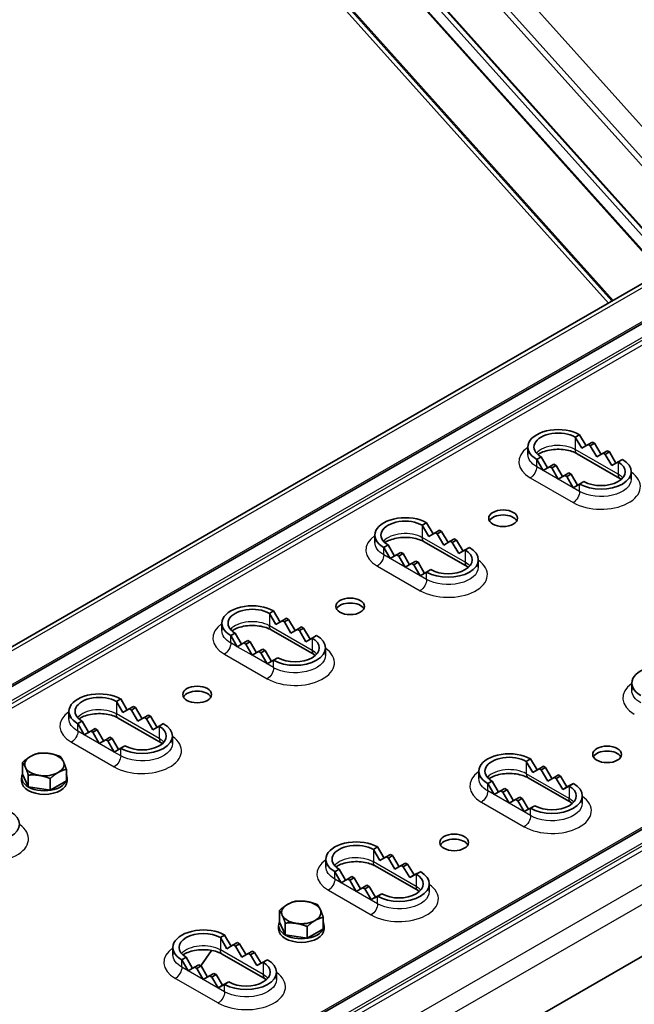
# Model space of a CAD drawing. Units: millimetres. Extents: x 42652 to 46852, y 33716 to 36686.
# Drawn here: x 43333 to 43469, y 34585 to 34802 of the extents above; entities that cross this region are included whole.
import ezdxf

# ---------------------------------------------------------------- set-up
doc = ezdxf.new("R2010")
doc.units = ezdxf.units.MM
doc.layers.add('Visible', color=7, linetype='Continuous', lineweight=35, true_color=0x22346e)
doc.layers.add('Visible Narrow', color=7, linetype='Continuous', lineweight=25, true_color=0x22346e)
doc.layers.add('ВИД', color=253, linetype='Continuous', lineweight=15)

msp = doc.modelspace()

# ---------------------------------------------------------------- linework, layer by layer
at = {"layer": 'Visible', "extrusion": (-0.707107, 0.407196, -0.578093)}
for p, q in [((43263.52, 34624.59), (43555.8, 34792.9)), ((43272.25, 34620.85), (43564.52, 34789.15)), ((43368.88, 34565.2), (43661.15, 34733.5)), ((43380.82, 34544.06), (43673.09, 34712.36)), ((43455.67, 34709.92), (43456.61, 34710.47)), ((43456.61, 34710.47), (43458.03, 34708.02)), ((43457.08, 34707.48), (43455.67, 34709.92)), ((43458.5, 34708.3), (43457.08, 34707.48)), ((43459.44, 34708.84), (43458.5, 34708.3)), ((43458.5, 34708.3), (43458.97, 34708.02)), ((43458.97, 34708.02), (43459.91, 34708.57)), ((43459.91, 34708.57), (43459.44, 34708.84)), ((43459.91, 34708.57), (43461.33, 34706.12)), ((43445.23, 34706.12), (43445.23, 34707.75)), ((43465.51, 34700.85), (43456.09, 34706.28)), ((43460.38, 34705.58), (43458.97, 34708.02)), ((43461.8, 34706.4), (43460.38, 34705.58)), ((43462.74, 34706.94), (43461.8, 34706.4)), ((43461.8, 34706.4), (43462.27, 34706.12)), ((43462.27, 34706.12), (43463.21, 34706.67)), ((43463.68, 34703.67), (43462.27, 34706.12)), ((43463.21, 34706.67), (43462.74, 34706.94)), ((43463.21, 34706.67), (43464.63, 34704.22)), ((43447.19, 34705.04), (43448.13, 34705.58)), ((43448.6, 34702.59), (43447.19, 34705.04)), ((43448.13, 34705.58), (43449.54, 34703.14)), ((43450.96, 34703.95), (43450.01, 34703.41)), ((43451.43, 34703.68), (43450.96, 34703.95)), ((43465.1, 34704.5), (43463.68, 34703.67)), ((43466.04, 34705.04), (43465.1, 34704.5)), ((43450.01, 34703.41), (43448.6, 34702.59)), ((43450.01, 34703.41), (43450.49, 34703.14)), ((43450.49, 34703.14), (43451.43, 34703.68)), ((43451.9, 34700.69), (43450.49, 34703.14)), ((43451.43, 34703.68), (43452.84, 34701.23)), ((43454.26, 34702.05), (43453.31, 34701.51)), ((43453.78, 34701.24), (43454.73, 34701.78)), ((43454.73, 34701.78), (43454.26, 34702.05)), ((43454.73, 34701.78), (43456.14, 34699.33)), ((43467.99, 34700.69), (43467.99, 34702.32)), ((43453.31, 34701.51), (43451.9, 34700.69)), ((43453.31, 34701.51), (43453.78, 34701.24)), ((43455.2, 34698.79), (43453.78, 34701.24)), ((43456.61, 34699.61), (43455.2, 34698.79)), ((43457.56, 34700.15), (43456.61, 34699.61)), ((43421.99, 34690.53), (43422.94, 34691.07)), ((43422.94, 34691.07), (43424.35, 34688.63)), ((43423.41, 34688.08), (43421.99, 34690.53)), ((43424.82, 34688.9), (43423.41, 34688.08)), ((43425.76, 34689.45), (43424.82, 34688.9)), ((43424.82, 34688.9), (43425.29, 34688.63)), ((43425.29, 34688.63), (43426.24, 34689.17)), ((43426.71, 34686.18), (43425.29, 34688.63)), ((43426.24, 34689.17), (43425.76, 34689.45)), ((43426.24, 34689.17), (43427.65, 34686.73)), ((43411.56, 34686.72), (43411.56, 34688.36)), ((43431.84, 34681.46), (43422.41, 34686.89)), ((43428.12, 34687), (43426.71, 34686.18)), ((43429.06, 34687.55), (43428.12, 34687)), ((43428.12, 34687), (43428.59, 34686.73)), ((43428.59, 34686.73), (43429.54, 34687.27)), ((43430.01, 34684.28), (43428.59, 34686.73)), ((43429.54, 34687.27), (43429.06, 34687.55)), ((43429.54, 34687.27), (43430.95, 34684.83)), ((43413.51, 34685.65), (43414.45, 34686.19)), ((43414.92, 34683.2), (43413.51, 34685.65)), ((43414.45, 34686.19), (43415.86, 34683.74)), ((43417.28, 34684.56), (43416.34, 34684.02)), ((43417.75, 34684.29), (43417.28, 34684.56)), ((43431.42, 34685.1), (43430.01, 34684.28)), ((43432.36, 34685.65), (43431.42, 34685.1)), ((43416.34, 34684.02), (43414.92, 34683.2)), ((43416.34, 34684.02), (43416.81, 34683.74)), ((43416.81, 34683.74), (43417.75, 34684.29)), ((43418.22, 34681.3), (43416.81, 34683.74)), ((43417.75, 34684.29), (43419.16, 34681.84)), ((43420.58, 34682.66), (43419.64, 34682.12)), ((43420.11, 34681.84), (43421.05, 34682.39)), ((43421.05, 34682.39), (43420.58, 34682.66)), ((43421.05, 34682.39), (43422.46, 34679.94)), ((43434.32, 34681.3), (43434.32, 34682.93)), ((43419.64, 34682.12), (43418.22, 34681.3)), ((43419.64, 34682.12), (43420.11, 34681.84)), ((43421.52, 34679.4), (43420.11, 34681.84)), ((43422.94, 34680.22), (43421.52, 34679.4)), ((43423.88, 34680.76), (43422.94, 34680.22)), ((43388.32, 34671.14), (43389.26, 34671.68)), ((43389.26, 34671.68), (43390.67, 34669.23)), ((43389.73, 34668.69), (43388.32, 34671.14)), ((43391.14, 34669.51), (43389.73, 34668.69)), ((43392.09, 34670.05), (43391.14, 34669.51)), ((43391.14, 34669.51), (43391.62, 34669.24)), ((43391.62, 34669.24), (43392.56, 34669.78)), ((43393.03, 34666.79), (43391.62, 34669.24)), ((43392.56, 34669.78), (43392.09, 34670.05)), ((43392.56, 34669.78), (43393.97, 34667.33)), ((43377.88, 34667.33), (43377.88, 34668.97)), ((43398.16, 34662.06), (43388.73, 34667.49)), ((43394.44, 34667.61), (43393.03, 34666.79)), ((43395.39, 34668.15), (43394.44, 34667.61)), ((43394.44, 34667.61), (43394.92, 34667.34)), ((43394.92, 34667.34), (43395.86, 34667.88)), ((43396.33, 34664.89), (43394.92, 34667.34)), ((43395.86, 34667.88), (43395.39, 34668.15)), ((43395.86, 34667.88), (43397.27, 34665.43)), ((43379.83, 34666.25), (43380.77, 34666.79)), ((43381.25, 34663.8), (43379.83, 34666.25)), ((43380.77, 34666.79), (43382.19, 34664.35)), ((43383.6, 34665.17), (43382.66, 34664.62)), ((43383.13, 34664.35), (43384.07, 34664.89)), ((43384.07, 34664.89), (43383.6, 34665.17)), ((43384.07, 34664.89), (43385.49, 34662.45)), ((43397.74, 34665.71), (43396.33, 34664.89)), ((43398.69, 34666.25), (43397.74, 34665.71)), ((43382.66, 34664.62), (43381.25, 34663.8)), ((43382.66, 34664.62), (43383.13, 34664.35)), ((43384.54, 34661.9), (43383.13, 34664.35)), ((43385.96, 34662.72), (43384.54, 34661.9)), ((43386.9, 34663.27), (43385.96, 34662.72)), ((43385.96, 34662.72), (43386.43, 34662.45)), ((43386.43, 34662.45), (43387.37, 34662.99)), ((43387.37, 34662.99), (43386.9, 34663.27)), ((43387.37, 34662.99), (43388.79, 34660.55)), ((43400.64, 34661.9), (43400.64, 34663.54)), ((43387.84, 34660), (43386.43, 34662.45)), ((43389.26, 34660.82), (43387.84, 34660)), ((43390.2, 34661.37), (43389.26, 34660.82)), ((43468.12, 34654.15), (43468.12, 34655.78)), ((43354.64, 34651.74), (43355.58, 34652.29)), ((43355.58, 34652.29), (43356.99, 34649.84)), ((43356.05, 34649.3), (43354.64, 34651.74)), ((43357.47, 34650.12), (43356.05, 34649.3)), ((43358.41, 34650.66), (43357.47, 34650.12)), ((43357.47, 34650.12), (43357.94, 34649.84)), ((43357.94, 34649.84), (43358.88, 34650.39)), ((43359.35, 34647.4), (43357.94, 34649.84)), ((43358.88, 34650.39), (43358.41, 34650.66)), ((43358.88, 34650.39), (43360.29, 34647.94)), ((43344.2, 34647.94), (43344.2, 34649.57)), ((43364.48, 34642.67), (43355.06, 34648.1)), ((43360.77, 34648.22), (43359.35, 34647.4)), ((43361.71, 34648.76), (43360.77, 34648.22)), ((43360.77, 34648.22), (43361.24, 34647.94)), ((43361.24, 34647.94), (43362.18, 34648.49)), ((43362.65, 34645.49), (43361.24, 34647.94)), ((43362.18, 34648.49), (43361.71, 34648.76)), ((43362.18, 34648.49), (43363.59, 34646.04)), ((43346.15, 34646.86), (43347.1, 34647.4)), ((43347.57, 34644.41), (43346.15, 34646.86)), ((43347.1, 34647.4), (43348.51, 34644.96)), ((43349.93, 34645.77), (43348.98, 34645.23)), ((43349.45, 34644.96), (43350.4, 34645.5)), ((43350.4, 34645.5), (43349.93, 34645.77)), ((43350.4, 34645.5), (43351.81, 34643.05)), ((43364.07, 34646.32), (43362.65, 34645.49)), ((43365.01, 34646.86), (43364.07, 34646.32)), ((43348.98, 34645.23), (43347.57, 34644.41)), ((43348.98, 34645.23), (43349.45, 34644.96)), ((43350.87, 34642.51), (43349.45, 34644.96)), ((43352.28, 34643.33), (43350.87, 34642.51)), ((43353.22, 34643.87), (43352.28, 34643.33)), ((43352.28, 34643.33), (43352.75, 34643.06)), ((43352.75, 34643.06), (43353.7, 34643.6)), ((43353.7, 34643.6), (43353.22, 34643.87)), ((43353.7, 34643.6), (43355.11, 34641.15)), ((43366.96, 34642.51), (43366.96, 34644.14)), ((43354.17, 34640.61), (43352.75, 34643.06)), ((43355.58, 34641.43), (43354.17, 34640.61)), ((43356.52, 34641.97), (43355.58, 34641.43)), ((43444.88, 34638.56), (43445.83, 34639.11)), ((43445.83, 34639.11), (43447.24, 34636.66)), ((43333.95, 34635.74), (43333.95, 34638.31)), ((43343.62, 34634.25), (43343.62, 34636.82)), ((43446.3, 34636.11), (43444.88, 34638.56)), ((43447.71, 34636.93), (43446.3, 34636.11)), ((43448.66, 34637.48), (43447.71, 34636.93)), ((43447.71, 34636.93), (43448.18, 34636.66)), ((43448.18, 34636.66), (43449.13, 34637.21)), ((43449.6, 34634.21), (43448.18, 34636.66)), ((43449.13, 34637.21), (43448.66, 34637.48)), ((43449.13, 34637.21), (43450.54, 34634.76)), ((43333.78, 34634.18), (43333.78, 34634.97)), ((43333.95, 34635.74), (43335.13, 34633.2)), ((43335.25, 34632.96), (43335.25, 34635.53)), ((43340.08, 34632.21), (43340.08, 34634.78)), ((43343.78, 34634.18), (43343.78, 34634.97)), ((43434.45, 34634.76), (43434.45, 34636.39)), ((43454.73, 34629.49), (43445.3, 34634.92)), ((43451.01, 34635.03), (43449.6, 34634.21)), ((43451.96, 34635.58), (43451.01, 34635.03)), ((43451.01, 34635.03), (43451.48, 34634.76)), ((43451.48, 34634.76), (43452.43, 34635.3)), ((43452.9, 34632.4), (43451.48, 34634.76)), ((43452.43, 34635.3), (43451.96, 34635.58)), ((43452.43, 34635.3), (43453.84, 34632.95)), ((43335.13, 34633.2), (43335.25, 34632.96)), ((43335.25, 34632.96), (43339.66, 34632.28)), ((43339.66, 34632.28), (43340.08, 34632.21)), ((43340.08, 34632.21), (43343.31, 34634.07)), ((43343.31, 34634.07), (43343.62, 34634.25)), ((43436.4, 34633.68), (43437.34, 34634.22)), ((43437.81, 34631.23), (43436.4, 34633.68)), ((43437.34, 34634.22), (43438.75, 34631.77)), ((43440.17, 34632.59), (43439.23, 34632.05)), ((43439.7, 34631.78), (43440.64, 34632.32)), ((43440.64, 34632.32), (43440.17, 34632.59)), ((43440.64, 34632.32), (43442.05, 34629.87)), ((43454.31, 34633.13), (43452.9, 34632.4)), ((43453.84, 34632.95), (43452.9, 34632.4)), ((43453.84, 34632.95), (43455.26, 34633.68)), ((43455.26, 34633.68), (43454.31, 34633.13)), ((43439.23, 34632.05), (43437.81, 34631.23)), ((43439.23, 34632.05), (43439.7, 34631.78)), ((43441.11, 34629.33), (43439.7, 34631.78)), ((43442.53, 34630.15), (43441.11, 34629.33)), ((43443.47, 34630.69), (43442.53, 34630.15)), ((43442.53, 34630.15), (43443, 34629.88)), ((43443, 34629.88), (43443.94, 34630.42)), ((43443.94, 34630.42), (43443.47, 34630.69)), ((43443.94, 34630.42), (43445.36, 34628.06)), ((43457.21, 34629.33), (43457.21, 34630.96)), ((43444.42, 34627.52), (43443, 34629.88)), ((43445.83, 34628.25), (43444.42, 34627.52)), ((43445.36, 34628.06), (43444.42, 34627.52)), ((43445.36, 34628.06), (43446.77, 34628.79)), ((43446.77, 34628.79), (43445.83, 34628.25)), ((43411.21, 34619.17), (43412.15, 34619.71)), ((43412.15, 34619.71), (43413.56, 34617.27)), ((43412.62, 34616.72), (43411.21, 34619.17)), ((43414.04, 34617.54), (43412.62, 34616.72)), ((43414.98, 34618.08), (43414.04, 34617.54)), ((43414.04, 34617.54), (43414.51, 34617.27)), ((43414.51, 34617.27), (43415.45, 34617.81)), ((43415.92, 34614.82), (43414.51, 34617.27)), ((43415.45, 34617.81), (43414.98, 34618.08)), ((43415.45, 34617.81), (43416.86, 34615.37)), ((43400.77, 34615.36), (43400.77, 34617)), ((43421.05, 34610.1), (43411.62, 34615.53)), ((43417.34, 34615.64), (43415.92, 34614.82)), ((43418.28, 34616.18), (43417.34, 34615.64)), ((43417.34, 34615.64), (43417.81, 34615.37)), ((43417.81, 34615.37), (43418.75, 34615.91)), ((43419.22, 34613.01), (43417.81, 34615.37)), ((43418.75, 34615.91), (43418.28, 34616.18)), ((43418.75, 34615.91), (43420.17, 34613.55)), ((43402.72, 34614.28), (43403.67, 34614.83)), ((43404.14, 34611.83), (43402.72, 34614.28)), ((43403.67, 34614.83), (43405.08, 34612.38)), ((43406.49, 34613.2), (43405.55, 34612.65)), ((43406.02, 34612.38), (43406.96, 34612.93)), ((43406.96, 34612.93), (43406.49, 34613.2)), ((43406.96, 34612.93), (43408.38, 34610.48)), ((43420.64, 34613.74), (43419.22, 34613.01)), ((43420.17, 34613.55), (43419.22, 34613.01)), ((43420.17, 34613.55), (43421.58, 34614.28)), ((43421.58, 34614.28), (43420.64, 34613.74)), ((43405.55, 34612.65), (43404.14, 34611.83)), ((43405.55, 34612.65), (43406.02, 34612.38)), ((43407.44, 34609.93), (43406.02, 34612.38)), ((43408.85, 34610.75), (43407.44, 34609.93)), ((43409.79, 34611.3), (43408.85, 34610.75)), ((43408.85, 34610.75), (43409.32, 34610.48)), ((43409.32, 34610.48), (43410.26, 34611.03)), ((43410.26, 34611.03), (43409.79, 34611.3)), ((43410.26, 34611.03), (43411.68, 34608.67)), ((43423.53, 34609.93), (43423.53, 34611.57)), ((43410.74, 34608.12), (43409.32, 34610.48)), ((43412.15, 34608.85), (43410.74, 34608.12)), ((43411.68, 34608.67), (43410.74, 34608.12)), ((43411.68, 34608.67), (43413.09, 34609.4)), ((43413.09, 34609.4), (43412.15, 34608.85)), ((43390.52, 34603.16), (43390.52, 34605.74)), ((43400.19, 34601.67), (43400.19, 34604.24)), ((43390.35, 34601.6), (43390.35, 34602.39)), ((43390.52, 34603.16), (43391.7, 34600.62)), ((43391.82, 34600.38), (43391.82, 34602.95)), ((43396.65, 34599.63), (43396.65, 34602.21)), ((43400.35, 34601.6), (43400.35, 34602.39)), ((43377.53, 34599.78), (43378.47, 34600.32)), ((43378.94, 34597.33), (43377.53, 34599.78)), ((43378.47, 34600.32), (43379.89, 34597.87)), ((43391.7, 34600.62), (43391.82, 34600.38)), ((43391.82, 34600.38), (43396.23, 34599.7)), ((43396.65, 34599.63), (43399.88, 34601.49)), ((43399.88, 34601.49), (43400.19, 34601.67)), ((43367.09, 34595.97), (43367.09, 34597.6)), ((43380.36, 34598.15), (43378.94, 34597.33)), ((43381.3, 34598.69), (43380.36, 34598.15)), ((43380.36, 34598.15), (43380.83, 34597.88)), ((43380.83, 34597.88), (43381.77, 34598.42)), ((43382.24, 34595.43), (43380.83, 34597.88)), ((43381.77, 34598.42), (43381.3, 34598.69)), ((43381.77, 34598.42), (43383.19, 34595.97)), ((43396.23, 34599.7), (43396.65, 34599.63)), ((43369.05, 34594.89), (43369.99, 34595.43)), ((43369.99, 34595.43), (43371.4, 34592.99)), ((43375.58, 34596.94), (43373.22, 34593.57)), ((43387.37, 34590.7), (43377.95, 34596.13)), ((43383.66, 34596.25), (43382.24, 34595.43)), ((43384.6, 34596.79), (43383.66, 34596.25)), ((43383.66, 34596.25), (43384.13, 34595.98)), ((43384.13, 34595.98), (43385.07, 34596.52)), ((43385.55, 34593.62), (43384.13, 34595.98)), ((43385.07, 34596.52), (43384.6, 34596.79)), ((43385.07, 34596.52), (43386.49, 34594.16)), ((43370.46, 34592.44), (43369.05, 34594.89)), ((43372.82, 34593.8), (43371.87, 34593.26)), ((43372.35, 34592.99), (43373.29, 34593.53)), ((43373.29, 34593.53), (43372.82, 34593.8)), ((43373.29, 34593.53), (43374.7, 34591.09)), ((43386.96, 34594.35), (43385.55, 34593.62)), ((43386.49, 34594.16), (43385.55, 34593.62)), ((43386.49, 34594.16), (43387.9, 34594.89)), ((43387.9, 34594.89), (43386.96, 34594.35)), ((43371.87, 34593.26), (43370.46, 34592.44)), ((43371.87, 34593.26), (43372.35, 34592.99)), ((43373.76, 34590.54), (43372.35, 34592.99)), ((43375.17, 34591.36), (43373.76, 34590.54)), ((43376.12, 34591.9), (43375.17, 34591.36)), ((43375.17, 34591.36), (43375.64, 34591.09)), ((43375.64, 34591.09), (43376.59, 34591.63)), ((43376.59, 34591.63), (43376.12, 34591.9)), ((43376.59, 34591.63), (43378, 34589.27)), ((43389.85, 34590.54), (43389.85, 34592.17)), ((43377.06, 34588.73), (43375.64, 34591.09)), ((43378.47, 34589.46), (43377.06, 34588.73)), ((43378, 34589.27), (43377.06, 34588.73)), ((43378, 34589.27), (43379.42, 34590)), ((43379.42, 34590), (43378.47, 34589.46))]:
    msp.add_line(p, q, dxfattribs=at)
at = {"layer": 'Visible'}
for centre, major_axis, ratio, start_param, end_param in [((43451.9, 34707.75), (-6.67, 0), 0.575861, 3.926991, 7.068584), ((43461.33, 34702.32), (6.67, 0), 0.575862, 3.926991, 7.068583), ((43418.22, 34688.36), (-6.67, 0), 0.57586, 3.926992, 7.068585), ((43439.77, 34690.98), (-3.17, 0), 0.575862, 3.445114, 5.979664), ((43427.65, 34682.93), (-6.67, 0), 0.575862, 0.785398, 3.92699), ((43384.54, 34668.97), (6.67, 0), 0.575862, 0.785398, 3.926991), ((43406.1, 34671.59), (-3.17, 0), 0.575862, 3.445114, 5.979664), ((43393.97, 34663.54), (-6.67, 0), 0.575862, 0.785398, 3.92699), ((43474.79, 34655.78), (-6.67, 0), 0.575861, 3.926991, 7.068584), ((43372.42, 34652.19), (-3.17, 0), 0.575862, 3.445114, 5.979664), ((43350.87, 34649.57), (-6.67, 0), 0.575861, 3.926991, 7.068584), ((43360.3, 34644.14), (-6.67, 0), 0.575862, 0.785398, 3.92699), ((43338.78, 34637.88), (4.33, 0), 0.575862, 2.356194, 3.403392), ((43338.78, 34637.88), (4.33, 0), 0.575862, 1.308997, 2.356194), ((43338.78, 34637.88), (4.33, 0), 0.575862, 0.261799, 1.308997), ((43441.11, 34636.39), (-6.67, 0), 0.575861, 3.926991, 7.068584), ((43462.67, 34639.01), (-3.17, 0), 0.575862, 3.445114, 5.979664), ((43338.78, 34637.88), (4.33, 0), 0.575862, 3.403392, 4.45059), ((43338.78, 34637.88), (4.33, 0), 0.575862, -0.785398, 0.261799), ((43338.78, 34634.97), (5, 0), 0.575862, 2.876196, 6.542207), ((43338.78, 34637.88), (4.33, 0), 0.575862, 4.45059, 5.497787), ((43338.78, 34634.18), (5, 0), 0.575862, 3.141593, 6.283185), ((43450.54, 34630.96), (-6.67, 0), 0.575862, 0.785399, 3.926991), ((43326.62, 34624.75), (-6.67, 0), 0.575862, 0.785398, 3.92699), ((43428.99, 34619.62), (-3.17, 0), 0.575862, 3.445114, 5.979664), ((43407.44, 34617), (-6.67, 0), 0.575861, 3.926991, 7.068584), ((43416.86, 34611.57), (6.67, 0), 0.575862, 3.926991, 7.068583), ((43395.35, 34605.31), (4.33, 0), 0.575862, 2.356194, 3.403392), ((43395.35, 34605.31), (-4.33, 0), 0.575862, 4.45059, 5.497787), ((43395.35, 34605.31), (4.33, 0), 0.575862, 0.261799, 1.308997), ((43395.35, 34605.31), (4.33, 0), 0.575862, 3.403392, 4.45059), ((43395.35, 34605.31), (4.33, 0), 0.575862, -0.785398, 0.261799), ((43395.35, 34602.39), (5, 0), 0.575862, 2.876196, 6.542207), ((43395.35, 34605.31), (4.33, 0), 0.575862, 4.45059, 5.497787), ((43373.76, 34597.6), (-6.67, 0), 0.575861, 3.926991, 7.068584), ((43395.35, 34601.6), (5, 0), 0.575862, 3.141593, 6.283185), ((43383.19, 34592.17), (6.67, 0), 0.575861, 3.926991, 7.068583)]:
    msp.add_ellipse(centre, major_axis=major_axis, ratio=ratio, start_param=start_param, end_param=end_param, dxfattribs=at)
at = {"layer": 'Visible', "extrusion": (-3.93125e-29, -1e-16, -1)}
msp.add_ellipse((43451.9, 34707.75), major_axis=(-5.33, 0), ratio=0.575861, start_param=-0.785399, end_param=2.356194, dxfattribs=at)
at = {"layer": 'Visible', "extrusion": (0, 0, -1)}
for centre, major_axis, ratio, start_param, end_param in [((43461.33, 34702.32), (5.33, 0), 0.575861, -0.785398, 2.356194), ((43427.65, 34682.93), (-5.33, 0), 0.575862, 2.356195, 5.497787), ((43393.97, 34663.54), (5.33, 0), 0.575862, -0.785398, 2.356194), ((43360.3, 34644.14), (5.33, 0), 0.575862, -0.785398, 2.356194), ((43450.54, 34630.96), (5.33, 0), 0.575862, -0.785398, 2.356194), ((43416.86, 34611.57), (5.33, 0), 0.575862, -0.785398, 2.356194), ((43383.19, 34592.17), (5.33, 0), 0.575861, -0.785398, 2.356194)]:
    msp.add_ellipse(centre, major_axis=major_axis, ratio=ratio, start_param=start_param, end_param=end_param, dxfattribs=at)
at = {"layer": 'Visible', "extrusion": (-3.71383e-34, -1.92713e-25, -1)}
msp.add_ellipse((43439.77, 34692.07), major_axis=(-3.17, 0), ratio=0.575862, dxfattribs=at)
at = {"layer": 'Visible', "extrusion": (6.375e-30, -1e-16, -1)}
msp.add_ellipse((43418.22, 34688.36), major_axis=(5.33, 0), ratio=0.575861, start_param=2.356194, end_param=5.497787, dxfattribs=at)
at = {"layer": 'Visible', "extrusion": (-3.71068e-34, -1.92631e-25, -1)}
msp.add_ellipse((43406.1, 34672.68), major_axis=(-3.17, 0), ratio=0.575862, dxfattribs=at)
at = {"layer": 'Visible', "extrusion": (2.64375e-29, -1e-16, -1)}
msp.add_ellipse((43384.54, 34668.97), major_axis=(5.33, 0), ratio=0.575862, start_param=2.356195, end_param=5.497788, dxfattribs=at)
at = {"layer": 'Visible', "extrusion": (-3.71124e-34, -1.92646e-25, -1)}
msp.add_ellipse((43372.42, 34653.28), major_axis=(-3.17, 0), ratio=0.575862, dxfattribs=at)
at = {"layer": 'Visible', "extrusion": (2.575e-29, -1e-16, -1)}
msp.add_ellipse((43350.87, 34649.57), major_axis=(5.33, 0), ratio=0.575862, start_param=2.356195, end_param=5.497788, dxfattribs=at)
at = {"layer": 'Visible', "extrusion": (-3.7112e-34, -1.92645e-25, -1)}
msp.add_ellipse((43462.67, 34640.1), major_axis=(-3.17, 0), ratio=0.575862, dxfattribs=at)
at = {"layer": 'Visible', "extrusion": (1.975e-29, -1e-16, -1)}
msp.add_ellipse((43441.11, 34636.39), major_axis=(5.33, 0), ratio=0.575862, start_param=2.356195, end_param=5.497788, dxfattribs=at)
at = {"layer": 'Visible', "extrusion": (-3.71015e-34, -1.92617e-25, -1)}
msp.add_ellipse((43428.99, 34620.71), major_axis=(-3.17, 0), ratio=0.575862, dxfattribs=at)
at = {"layer": 'Visible', "extrusion": (1.6375e-29, -1e-16, -1)}
msp.add_ellipse((43407.44, 34617), major_axis=(5.33, 0), ratio=0.575862, start_param=2.356195, end_param=5.497788, dxfattribs=at)
at = {"layer": 'Visible', "extrusion": (-1.4375e-29, -1e-16, -1)}
msp.add_ellipse((43373.76, 34597.6), major_axis=(-5.33, 0), ratio=0.575861, start_param=-0.785398, end_param=2.356194, dxfattribs=at)
at = {"layer": 'Visible'}
for points in [[(43456.09, 34706.28), (43455.76, 34706.47), (43455.37, 34706.64), (43454.48, 34706.94), (43453.96, 34707.06), (43452.87, 34707.22), (43452.29, 34707.26), (43451.13, 34707.24), (43450.55, 34707.18), (43449.46, 34706.98), (43448.96, 34706.83), (43448.1, 34706.5), (43447.73, 34706.31), (43447.43, 34706.11), (43447.42, 34706.1), (43447.41, 34706.09)], [(43422.41, 34686.89), (43422.09, 34687.07), (43421.7, 34687.25), (43420.8, 34687.55), (43420.29, 34687.67), (43419.19, 34687.83), (43418.61, 34687.87), (43417.45, 34687.85), (43416.87, 34687.79), (43415.79, 34687.58), (43415.28, 34687.44), (43414.42, 34687.11), (43414.05, 34686.91), (43413.75, 34686.71), (43413.74, 34686.71), (43413.74, 34686.7)], [(43388.73, 34667.49), (43388.41, 34667.68), (43388.02, 34667.85), (43387.12, 34668.15), (43386.61, 34668.27), (43385.52, 34668.44), (43384.94, 34668.47), (43383.77, 34668.45), (43383.19, 34668.39), (43382.11, 34668.19), (43381.61, 34668.05), (43380.74, 34667.71), (43380.38, 34667.52), (43380.08, 34667.32), (43380.07, 34667.31), (43380.06, 34667.31)], [(43355.06, 34648.1), (43354.73, 34648.29), (43354.34, 34648.46), (43353.44, 34648.76), (43352.93, 34648.88), (43351.84, 34649.04), (43351.26, 34649.08), (43350.1, 34649.06), (43349.51, 34649), (43348.43, 34648.8), (43347.93, 34648.65), (43347.06, 34648.32), (43346.7, 34648.13), (43346.4, 34647.93), (43346.39, 34647.92), (43346.38, 34647.91)], [(43445.3, 34634.92), (43444.98, 34635.1), (43444.59, 34635.28), (43443.69, 34635.58), (43443.18, 34635.7), (43442.09, 34635.86), (43441.5, 34635.9), (43440.34, 34635.88), (43439.76, 34635.82), (43438.68, 34635.62), (43438.17, 34635.47), (43437.31, 34635.14), (43436.94, 34634.94), (43436.65, 34634.74), (43436.64, 34634.74), (43436.63, 34634.73)], [(43411.62, 34615.53), (43411.3, 34615.71), (43410.91, 34615.89), (43410.01, 34616.18), (43409.5, 34616.31), (43408.41, 34616.47), (43407.83, 34616.5), (43406.66, 34616.48), (43406.08, 34616.42), (43405, 34616.22), (43404.5, 34616.08), (43403.63, 34615.74), (43403.27, 34615.55), (43402.97, 34615.35), (43402.96, 34615.34), (43402.95, 34615.34)], [(43377.95, 34596.13), (43377.62, 34596.32), (43377.23, 34596.49), (43376.34, 34596.79), (43375.82, 34596.91), (43374.73, 34597.07), (43374.15, 34597.11), (43372.99, 34597.09), (43372.41, 34597.03), (43371.32, 34596.83), (43370.82, 34596.69), (43369.96, 34596.35), (43369.59, 34596.16), (43369.29, 34595.96), (43369.28, 34595.95), (43369.27, 34595.94)]]:
    msp.add_open_spline(points, degree=3, knots=[3.141592, 3.141592, 3.141592, 3.141592, 3.403499, 3.403499, 3.676353, 3.676353, 3.957523, 3.957523, 4.241187, 4.241187, 4.520915, 4.520915, 4.790863, 4.790863, 4.799937, 4.799937, 4.799937, 4.799937], dxfattribs=at)
for points in [[(43465.81, 34700.66), (43465.72, 34700.73), (43465.62, 34700.79), (43465.51, 34700.85)], [(43432.14, 34681.27), (43432.05, 34681.33), (43431.95, 34681.4), (43431.84, 34681.46)], [(43398.46, 34661.88), (43398.37, 34661.94), (43398.27, 34662), (43398.16, 34662.06)], [(43364.78, 34642.48), (43364.69, 34642.55), (43364.59, 34642.61), (43364.48, 34642.67)], [(43455.03, 34629.3), (43454.94, 34629.36), (43454.84, 34629.43), (43454.73, 34629.49)], [(43421.35, 34609.91), (43421.26, 34609.97), (43421.16, 34610.03), (43421.05, 34610.1)], [(43387.67, 34590.51), (43387.58, 34590.58), (43387.48, 34590.64), (43387.37, 34590.7)]]:
    msp.add_open_spline(points, degree=3, dxfattribs=at)
for points, weights in [([(43333.95, 34638.31), (43334.9, 34639.17), (43335.72, 34639.65)], [1.70731703596, 1.83937846828, 1.83937846828]), ([(43335.72, 34639.65), (43336.54, 34640.12), (43337.49, 34640.35)], [1.83937846828, 1.83937846828, 1.70731703596]), ([(43337.49, 34640.35), (43338.78, 34640.47), (43339.91, 34640.29)], [1.70731703596, 1.83937846828, 1.83937846828]), ([(43339.91, 34640.29), (43341.03, 34640.12), (43342.32, 34639.6)], [1.83937846828, 1.83937846828, 1.70731703596]), ([(43342.32, 34639.6), (43342.67, 34639.17), (43342.97, 34638.53)], [1.70731703596, 1.83937846828, 1.83937846828]), ([(43334.6, 34637.24), (43334.3, 34637.88), (43333.95, 34638.31)], [1.83937846828, 1.83937846828, 1.70731703596]), ([(43335.25, 34635.53), (43334.9, 34636.59), (43334.6, 34637.24)], [1.70731703596, 1.83937846828, 1.83937846828]), ([(43343.62, 34636.82), (43342.67, 34636.59), (43341.85, 34636.12)], [1.70731703596, 1.83937846828, 1.83937846828]), ([(43342.97, 34638.53), (43343.27, 34637.88), (43343.62, 34636.82)], [1.83937846828, 1.83937846828, 1.70731703596]), ([(43337.66, 34635.47), (43336.54, 34635.64), (43335.25, 34635.53)], [1.83937846828, 1.83937846828, 1.70731703596]), ([(43340.08, 34634.78), (43338.78, 34635.3), (43337.66, 34635.47)], [1.70731703596, 1.83937846828, 1.83937846828]), ([(43341.85, 34636.12), (43341.03, 34635.64), (43340.08, 34634.78)], [1.83937846828, 1.83937846828, 1.70731703596]), ([(43390.52, 34605.74), (43391.47, 34606.6), (43392.29, 34607.07)], [1.70731703596, 1.83937846828, 1.83937846828]), ([(43392.29, 34607.07), (43393.11, 34607.54), (43394.06, 34607.77)], [1.83937846828, 1.83937846828, 1.70731703596]), ([(43394.06, 34607.77), (43395.35, 34607.89), (43396.48, 34607.72)], [1.70731703596, 1.83937846828, 1.83937846828]), ([(43396.48, 34607.72), (43397.6, 34607.54), (43398.89, 34607.03)], [1.83937846828, 1.83937846828, 1.70731703596]), ([(43398.89, 34607.03), (43399.24, 34606.6), (43399.54, 34605.95)], [1.70731703596, 1.83937846828, 1.83937846828]), ([(43391.17, 34604.66), (43390.87, 34605.31), (43390.52, 34605.74)], [1.83937846828, 1.83937846828, 1.70731703596]), ([(43391.82, 34602.95), (43391.47, 34604.01), (43391.17, 34604.66)], [1.70731703596, 1.83937846828, 1.83937846828]), ([(43400.19, 34604.24), (43399.24, 34604.01), (43398.42, 34603.54)], [1.70731703596, 1.83937846828, 1.83937846828]), ([(43399.54, 34605.95), (43399.84, 34605.31), (43400.19, 34604.24)], [1.83937846828, 1.83937846828, 1.70731703596]), ([(43394.23, 34602.9), (43393.11, 34603.07), (43391.82, 34602.95)], [1.83937846828, 1.83937846828, 1.70731703596]), ([(43396.65, 34602.21), (43395.35, 34602.72), (43394.23, 34602.9)], [1.70731703596, 1.83937846828, 1.83937846828]), ([(43398.42, 34603.54), (43397.6, 34603.07), (43396.65, 34602.21)], [1.83937846828, 1.83937846828, 1.70731703596])]:
    msp.add_rational_spline(points, weights, degree=2, dxfattribs=at)
at = {"layer": 'Visible Narrow', "extrusion": (-0.707107, 0.407196, -0.578093)}
for p, q in [((43557.13, 34792.77), (43264.86, 34624.46)), ((43271.3, 34620.75), (43563.57, 34789.06)), ((43567.18, 34787.62), (43274.91, 34619.31)), ((43275.19, 34618.83), (43567.46, 34787.14)), ((43568.12, 34786.44), (43275.85, 34618.13)), ((43367.94, 34565.1), (43660.21, 34733.41)), ((43663.82, 34731.97), (43371.55, 34563.66)), ((43371.82, 34563.18), (43664.09, 34731.49)), ((43664.76, 34730.79), (43372.49, 34562.48)), ((43378.94, 34558.77), (43671.21, 34727.07)), ((43673.09, 34723.81), (43380.82, 34555.5)), ((43455.67, 34709.92), (43455.67, 34707.2)), ((43465.1, 34701.77), (43455.67, 34707.2)), ((43447.19, 34703.4), (43447.19, 34705.04)), ((43465.1, 34704.5), (43465.1, 34701.77)), ((43448.6, 34702.59), (43447.19, 34703.4)), ((43451.9, 34700.69), (43448.6, 34702.59)), ((43445.77, 34700.95), (43455.2, 34695.52)), ((43455.2, 34698.79), (43451.9, 34700.69)), ((43456.61, 34697.97), (43456.61, 34699.61)), ((43456.61, 34697.97), (43455.2, 34698.79)), ((43421.99, 34690.53), (43421.99, 34687.81)), ((43431.42, 34682.38), (43421.99, 34687.81)), ((43413.51, 34684.01), (43413.51, 34685.65)), ((43431.42, 34685.1), (43431.42, 34682.38)), ((43414.92, 34683.2), (43413.51, 34684.01)), ((43418.22, 34681.3), (43414.92, 34683.2)), ((43412.09, 34681.56), (43421.52, 34676.13)), ((43421.52, 34679.4), (43418.22, 34681.3)), ((43422.94, 34678.58), (43422.94, 34680.22)), ((43422.94, 34678.58), (43421.52, 34679.4)), ((43388.32, 34671.14), (43388.32, 34668.41)), ((43397.74, 34662.98), (43388.32, 34668.41)), ((43379.83, 34664.62), (43379.83, 34666.25)), ((43397.74, 34665.71), (43397.74, 34662.98)), ((43381.25, 34663.8), (43379.83, 34664.62)), ((43384.54, 34661.9), (43381.25, 34663.8)), ((43378.42, 34662.17), (43387.84, 34656.74)), ((43387.84, 34660), (43384.54, 34661.9)), ((43389.26, 34659.19), (43389.26, 34660.82)), ((43389.26, 34659.19), (43387.84, 34660)), ((43354.64, 34651.74), (43354.64, 34649.02)), ((43364.07, 34643.59), (43354.64, 34649.02)), ((43346.15, 34645.22), (43346.15, 34646.86)), ((43364.07, 34646.32), (43364.07, 34643.59)), ((43347.57, 34644.41), (43346.15, 34645.22)), ((43350.87, 34642.51), (43347.57, 34644.41)), ((43344.74, 34642.77), (43354.17, 34637.34)), ((43354.17, 34640.61), (43350.87, 34642.51)), ((43355.58, 34639.79), (43355.58, 34641.43)), ((43355.58, 34639.79), (43354.17, 34640.61)), ((43444.88, 34638.56), (43444.88, 34635.84)), ((43454.31, 34630.41), (43444.88, 34635.84)), ((43436.4, 34632.04), (43436.4, 34633.68)), ((43454.31, 34633.13), (43454.31, 34630.41)), ((43437.81, 34631.23), (43436.4, 34632.04)), ((43441.11, 34629.33), (43437.81, 34631.23)), ((43434.99, 34629.59), (43444.41, 34624.16)), ((43445.83, 34626.61), (43441.11, 34629.33)), ((43445.83, 34626.61), (43445.83, 34628.25)), ((43411.21, 34619.17), (43411.21, 34616.44)), ((43420.64, 34611.01), (43411.21, 34616.44)), ((43402.72, 34612.65), (43402.72, 34614.28)), ((43420.64, 34613.74), (43420.64, 34611.01)), ((43404.14, 34611.83), (43402.72, 34612.65)), ((43407.44, 34609.93), (43404.14, 34611.83)), ((43401.31, 34610.2), (43410.74, 34604.77)), ((43412.15, 34607.22), (43407.44, 34609.93)), ((43412.15, 34607.22), (43412.15, 34608.85)), ((43377.53, 34599.78), (43377.53, 34597.05)), ((43386.96, 34591.62), (43377.53, 34597.05)), ((43369.05, 34593.25), (43369.05, 34594.89)), ((43386.96, 34594.35), (43386.96, 34591.62)), ((43370.46, 34592.44), (43369.05, 34593.25)), ((43373.76, 34590.54), (43370.46, 34592.44)), ((43367.63, 34590.8), (43377.06, 34585.38)), ((43378.47, 34587.83), (43373.76, 34590.54)), ((43378.47, 34587.83), (43378.47, 34589.46))]:
    msp.add_line(p, q, dxfattribs=at)
at = {"layer": 'Visible Narrow'}
for centre, major_axis, ratio, start_param, end_param in [((43451.9, 34705.03), (-5.33, 0), 0.575862, 3.92699, 5.823513), ((43451.9, 34704.48), (-8.67, 0), 0.575862, -0.69316, 0.785398), ((43461.33, 34699.05), (-8.67, 0), 0.575862, 0.785398, 3.834753), ((43466.51, 34702.58), (1, 1.73), 0.578093, 2.354261, 3.141593), ((43461.33, 34699.6), (-5.33, 0), 0.575862, 3.601265, 3.926991), ((43418.22, 34685.63), (-5.33, 0), 0.575862, 3.92699, 5.823513), ((43418.22, 34685.09), (-8.67, 0), 0.575862, -0.69316, 0.785398), ((43427.65, 34679.66), (-8.67, 0), 0.575862, 0.785398, 3.834753), ((43432.84, 34683.19), (1, 1.73), 0.578093, 2.354261, 3.141593), ((43427.65, 34680.21), (-5.33, 0), 0.575862, 3.601265, 3.926991), ((43384.54, 34666.24), (-5.33, 0), 0.575862, 3.92699, 5.823513), ((43384.54, 34665.7), (-8.67, 0), 0.575862, -0.69316, 0.785398), ((43393.97, 34660.27), (-8.67, 0), 0.575862, 0.785398, 3.834753), ((43399.16, 34663.8), (1, 1.73), 0.578093, 2.354261, 3.141593), ((43393.97, 34660.81), (-5.33, 0), 0.575862, 3.601265, 3.926991), ((43474.79, 34652.51), (-8.67, 0), 0.575862, -0.69316, 0.785398), ((43350.87, 34646.85), (-5.33, 0), 0.575862, 3.92699, 5.823513), ((43350.87, 34646.3), (-8.67, 0), 0.575862, -0.69316, 0.785398), ((43360.3, 34640.87), (-8.67, 0), 0.575862, 0.785398, 3.834753), ((43365.48, 34644.4), (1, 1.73), 0.578093, 2.354261, 3.141593), ((43360.3, 34641.42), (-5.33, 0), 0.575862, 3.601265, 3.926991), ((43441.11, 34633.67), (-5.33, 0), 0.575862, 3.92699, 5.823513), ((43441.11, 34633.12), (-8.67, 0), 0.575862, -0.69316, 0.785398), ((43446.3, 34636.65), (1, 1.73), 0.578093, 2.354261, 3.141593), ((43450.54, 34627.69), (-8.67, 0), 0.575862, 0.785398, 3.834753), ((43450.54, 34628.24), (-5.33, 0), 0.575862, 3.601265, 3.926991), ((43326.62, 34621.48), (-8.67, 0), 0.575862, 0.785398, 3.834753), ((43407.44, 34614.27), (-5.33, 0), 0.575862, 3.92699, 5.823513), ((43407.44, 34613.73), (-8.67, 0), 0.575862, -0.69316, 0.785398), ((43416.86, 34608.3), (-8.67, 0), 0.575862, 0.785398, 3.834753), ((43422.05, 34611.83), (1, 1.73), 0.578093, 2.354261, 3.141593), ((43416.86, 34608.84), (-5.33, 0), 0.575862, 3.601265, 3.926991), ((43373.76, 34594.88), (-5.33, 0), 0.575862, 3.92699, 5.823513), ((43373.76, 34594.33), (-8.67, 0), 0.575862, -0.69316, 0.785398), ((43383.19, 34588.9), (-8.67, 0), 0.575862, 0.785398, 3.834753), ((43388.37, 34592.44), (1, 1.73), 0.578093, 2.354261, 3.141593), ((43383.19, 34589.45), (-5.33, 0), 0.575862, 3.601265, 3.926991)]:
    msp.add_ellipse(centre, major_axis=major_axis, ratio=ratio, start_param=start_param, end_param=end_param, dxfattribs=at)
at = {"layer": 'Visible Narrow', "extrusion": (-5.78031e-25, -3e-16, -1)}
for centre in [(43451.9, 34706.12), (43407.44, 34615.36)]:
    msp.add_ellipse(centre, major_axis=(-6.67, 0), ratio=0.575862, start_param=-0.785398, end_param=0, dxfattribs=at)
at = {"layer": 'Visible Narrow', "extrusion": (-3.18513e-17, 1.8342e-17, -1)}
msp.add_ellipse((43457.08, 34708.01), major_axis=(1, 1.73), ratio=0.578093, start_param=3.141592, end_param=3.928924, dxfattribs=at)
at = {"layer": 'Visible Narrow', "extrusion": (-7.50967e-17, 4.32453e-17, -1)}
for centre, start_param, end_param in [((43445.77, 34702.59), 0.787332, 2.358128), ((43455.2, 34697.16), 0.787332, 2.358128), ((43423.41, 34688.62), 3.141592, 3.928924), ((43412.09, 34683.2), 0.787332, 2.358128), ((43421.52, 34677.77), 0.787332, 2.358128), ((43389.73, 34669.23), 3.141592, 3.928924), ((43378.42, 34663.8), 0.787332, 2.358128), ((43387.84, 34658.37), 0.787332, 2.358128), ((43356.05, 34649.83), 3.141592, 3.928924), ((43344.74, 34644.41), 0.787332, 2.358128), ((43354.17, 34638.98), 0.787332, 2.358128), ((43444.41, 34625.8), 0.787332, 2.358128), ((43410.74, 34606.4), 0.787332, 2.358128), ((43377.06, 34587.01), 0.787332, 2.358128)]:
    msp.add_ellipse(centre, major_axis=(1, 1.73), ratio=0.578093, start_param=start_param, end_param=end_param, dxfattribs=at)
at = {"layer": 'Visible Narrow', "extrusion": (-3.71169e-34, -1.92657e-25, -1)}
msp.add_ellipse((43461.33, 34700.69), major_axis=(-6.67, 0), ratio=0.575862, start_param=3.141593, end_param=5.497787, dxfattribs=at)
at = {"layer": 'Visible Narrow', "extrusion": (-5.78094e-25, -3e-16, -1)}
msp.add_ellipse((43418.22, 34686.72), major_axis=(-6.67, 0), ratio=0.575862, start_param=-0.785398, end_param=0, dxfattribs=at)
at = {"layer": 'Visible Narrow', "extrusion": (-3.71203e-34, -1.92666e-25, -1)}
msp.add_ellipse((43427.65, 34681.3), major_axis=(-6.67, 0), ratio=0.575862, start_param=3.141593, end_param=5.497787, dxfattribs=at)
at = {"layer": 'Visible Narrow', "extrusion": (-5.78209e-25, -3e-16, -1)}
msp.add_ellipse((43384.54, 34667.33), major_axis=(-6.67, 0), ratio=0.575862, start_param=-0.785398, end_param=0, dxfattribs=at)
at = {"layer": 'Visible Narrow', "extrusion": (-3.71153e-34, -1.92653e-25, -1)}
msp.add_ellipse((43393.97, 34661.9), major_axis=(-6.67, 0), ratio=0.575862, start_param=3.141593, end_param=5.497787, dxfattribs=at)
at = {"layer": 'Visible Narrow', "extrusion": (-5.78022e-25, -3e-16, -1)}
msp.add_ellipse((43474.79, 34654.15), major_axis=(-6.67, 0), ratio=0.575862, start_param=-0.785398, end_param=0, dxfattribs=at)
at = {"layer": 'Visible Narrow', "extrusion": (-5.78112e-25, -3e-16, -1)}
msp.add_ellipse((43350.87, 34647.94), major_axis=(-6.67, 0), ratio=0.575862, start_param=-0.785398, end_param=0, dxfattribs=at)
at = {"layer": 'Visible Narrow', "extrusion": (-3.71097e-34, -1.92639e-25, -1)}
msp.add_ellipse((43360.3, 34642.51), major_axis=(-6.67, 0), ratio=0.575862, start_param=3.141593, end_param=5.497787, dxfattribs=at)
at = {"layer": 'Visible Narrow', "extrusion": (-5.78091e-25, -3e-16, -1)}
msp.add_ellipse((43441.11, 34634.76), major_axis=(-6.67, 0), ratio=0.575862, start_param=-0.785398, end_param=0, dxfattribs=at)
at = {"layer": 'Visible Narrow', "extrusion": (-3.18514e-17, 1.8342e-17, -1)}
for centre in [(43434.99, 34631.23), (43401.31, 34611.83), (43367.63, 34592.44)]:
    msp.add_ellipse(centre, major_axis=(1, 1.73), ratio=0.578093, start_param=0.787332, end_param=2.358128, dxfattribs=at)
at = {"layer": 'Visible Narrow', "extrusion": (0, 0, -1)}
msp.add_ellipse((43455.73, 34631.22), major_axis=(1, 1.73), ratio=0.578093, start_param=3.141593, end_param=3.928925, dxfattribs=at)
at = {"layer": 'Visible Narrow', "extrusion": (-3.71106e-34, -1.92641e-25, -1)}
msp.add_ellipse((43450.54, 34629.33), major_axis=(-6.67, 0), ratio=0.575862, start_param=3.141593, end_param=5.497787, dxfattribs=at)
at = {"layer": 'Visible Narrow', "extrusion": (8.64906e-17, -4.98067e-17, -1)}
msp.add_ellipse((43412.62, 34617.26), major_axis=(1, 1.73), ratio=0.578093, start_param=3.141592, end_param=3.928924, dxfattribs=at)
at = {"layer": 'Visible Narrow', "extrusion": (-3.71182e-34, -1.92661e-25, -1)}
msp.add_ellipse((43416.86, 34609.93), major_axis=(-6.67, 0), ratio=0.575862, start_param=3.141593, end_param=5.497787, dxfattribs=at)
at = {"layer": 'Visible Narrow', "extrusion": (-5.78231e-25, -3e-16, -1)}
msp.add_ellipse((43373.76, 34595.97), major_axis=(-6.67, 0), ratio=0.575862, start_param=-0.785398, end_param=0, dxfattribs=at)
at = {"layer": 'Visible Narrow', "extrusion": (7.50967e-17, -4.32453e-17, -1)}
msp.add_ellipse((43378.94, 34597.86), major_axis=(1, 1.73), ratio=0.578093, start_param=3.141592, end_param=3.928924, dxfattribs=at)
at = {"layer": 'Visible Narrow', "extrusion": (-3.71111e-34, -1.92642e-25, -1)}
msp.add_ellipse((43383.19, 34590.54), major_axis=(-6.67, 0), ratio=0.575862, start_param=3.141593, end_param=5.497787, dxfattribs=at)
at = {"layer": 'ВИД', "extrusion": (-0.707107, 0.407196, -0.578093)}
for p, q in [((43375.8, 34883.72), (43490.81, 34755.48)), ((43485.69, 34752.53), (43370.8, 34880.63)), ((43486.74, 34753.13), (43371.65, 34881.46)), ((43477.69, 34747.92), (43366.31, 34872.1)), ((43366.7, 34871.42), (43477.53, 34747.83)), ((43474.6, 34746.14), (43364.78, 34868.59)), ((43474.75, 34746.23), (43364.91, 34868.71)), ((43476.64, 34747.31), (43366.23, 34870.41)), ((43463.75, 34739.9), (43353.95, 34862.33)), ((43463.99, 34740.03), (43354.17, 34862.49)), ((43462.97, 34739.45), (43353.28, 34861.76))]:
    msp.add_line(p, q, dxfattribs=at)

doc.saveas('drawing.dxf')
